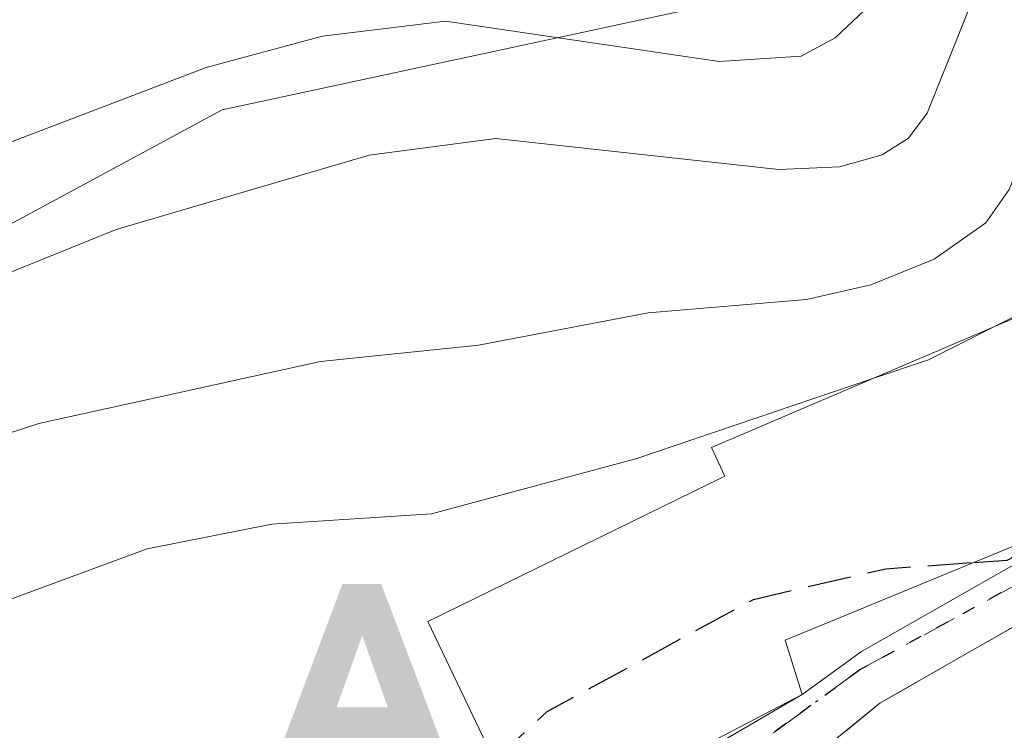
# Model space of a CAD drawing. Units: metres. Extents: x 664994 to 668453, y 4748920 to 4751316.
# Drawn here: x 668067 to 668104, y 4751063 to 4751090 of the extents above; entities that cross this region are included whole.
import ezdxf

# ---------------------------------------------------------------- set-up
doc = ezdxf.new("R2010")
doc.units = ezdxf.units.M
doc.header["$MEASUREMENT"] = 0
for name, pattern in [('DGN Style 3', [2.307223458686699, 1.648016756204785, -0.6592067024819142]), ('DGN Style 4', [2.6384748266838614, 1.318413404963828, -0.6592067024819142, 0.001648016756204785, -0.6592067024819142]), ('DGN Style 5', [1.1536117293433497, 0.4944050268614355, -0.6592067024819142])]:
    doc.linetypes.add(name, pattern=pattern)
for name, color, linetype, lineweight in [('Alojamiento puntual', 7, 'Continuous', 0), ('Arbolado forestal CxS', 92, 'Continuous', 0), ('Curva de nivel maestra', 30, 'Continuous', 30), ('Curva de nivel maestra oculto', 30, 'DGN Style 3', 30), ('Curva de nivel normal', 30, 'Continuous', 0), ('Edificación Cxs', 1, 'Continuous', 13), ('Núcleo urbano CxS', 7, 'Continuous', 0), ('Obra de contención lineal', 1, 'DGN Style 3', 13), ('Pista pavimentada Cxs', 135, 'Continuous', 0), ('Pista pavimentada eje', 135, 'DGN Style 4', 0), ('Punto de cota en terreno', 7, 'Continuous', 0), ('Ruta', 7, 'DGN Style 5', 30)]:
    doc.layers.add(name, color=color, linetype=linetype, lineweight=lineweight)

# ---------------------------------------------------------------- blocks, each defined once
blk = doc.blocks.new('5ALOJA')
at = {"layer": 'Punto de cota en terreno', "linetype": 'Continuous', "lineweight": 0}
h = blk.add_hatch(color=6, dxfattribs=at)
h.paths.add_polyline_path([(-0.3691, -0.3496), (-0.0741, 0.4354), (0.0729, 0.4354), (0.3709000000000001, -0.3496), (0.2119, -0.3496), (0.1469, -0.1686), (-0.1441, -0.1686), (-0.2091, -0.3496)])
h.paths.add_polyline_path([(-0.0961, -0.0326), (0.0009000000000000001, 0.2394), (0.09790000000000001, -0.0326)], flags=16)

msp = doc.modelspace()

# ---------------------------------------------------------------- linework, layer by layer
at = {"layer": 'Arbolado forestal CxS', "color": 92, "linetype": 'Continuous', "lineweight": 0}
for points in [[(668097.6129000002, 4751091.2663, 873.2220999999992), (668087.8601000002, 4751089.1569, 872.3288000000031), (668074.7081000004, 4751086.318499999, 870.5019999999931), (668065.2215, 4751081.2105, 869.886599999998), (668056.6895000003, 4751076.6151, 868.0194999999949), (668046.8059, 4751071.2941, 864.7130000000034), (668029.7005000003, 4751068.251300001, 862.6774000000006), (668023.6180999996, 4751073.194900001, 868.2847000000038), (668008.4376999997, 4751072.429500001, 875.2841000000045), (667998.1486999998, 4751076.2345, 881.4658999999956), (667985.6640999997, 4751080.8507, 886.5905999999959), (667975.7229000004, 4751084.979699999, 890.8083999999944), (667968.3583000004, 4751081.801300001, 887.8937000000006), (667956.7131000003, 4751088.399900001, 890.032600000006)], [(667956.7131000003, 4751088.399900001, 890.032600000006), (667968.3583000004, 4751081.801300001, 887.8937000000006), (667975.7229000004, 4751084.979699999, 890.8083999999944), (667985.6640999997, 4751080.8507, 886.5905999999959), (667998.1486999998, 4751076.2345, 881.4658999999956), (668008.4376999997, 4751072.429500001, 875.2841000000045), (668023.6180999996, 4751073.194900001, 868.2847000000038), (668029.7005000003, 4751068.251300001, 862.6774000000006), (668046.8059, 4751071.2941, 864.7130000000034), (668056.6895000003, 4751076.6151, 868.0194999999949), (668065.2215, 4751081.2105, 869.886599999998), (668074.7081000004, 4751086.318499999, 870.5019999999931), (668087.8601000002, 4751089.1569, 872.3288000000031), (668097.6129000002, 4751091.2663, 873.2220999999992)]]:
    msp.add_polyline3d(points, dxfattribs=at)
at = {"layer": 'Curva de nivel maestra', "color": 30, "linetype": 'Continuous', "lineweight": 30, "elevation": 850, "flags": 128}
msp.add_lwpolyline([(668103.1958999997, 4751069.170100001), (668104.4500000002, 4751069.2601), (668106.8099999997, 4751070.4801), (668107.9600000001, 4751070.690099999), (668123.7800000003, 4751071.880100001), (668128.7999999998, 4751071.770099999), (668137.2100000001, 4751070.0801), (668143.2400000002, 4751069.450099999), (668149.3700000001, 4751067.9001), (668155.4500000002, 4751065.4301), (668164.3499999996, 4751060.2301), (668164.9100000003, 4751059.9001), (668165.4400000004, 4751059.550100001), (668165.7300000006, 4751059.300100001), (668165.8600000005, 4751059.170100001), (668166.0300000003, 4751058.960100001)], dxfattribs=at)
at = {"layer": 'Curva de nivel maestra oculto', "color": 30, "linetype": 'DGN Style 3', "lineweight": 30, "elevation": 850, "flags": 128}
msp.add_lwpolyline([(668085.1171000004, 4751061.4605), (668085.8600000005, 4751062.450099999), (668087.0199999996, 4751063.520099999), (668094.8300000001, 4751067.770099999), (668099.8499999996, 4751068.9301), (668103.1958999997, 4751069.170100001)], dxfattribs=at)
at = {"layer": 'Curva de nivel normal', "color": 30, "linetype": 'Continuous', "lineweight": 0, "flags": 128}
for points, elevation in [([(668104.0199999996, 4751092.699999999), (668101.4199999999, 4751086.199999999), (668100.7100000001, 4751085.25), (668099.7100000001, 4751084.619999999), (668098.0999999996, 4751084.16), (668095.79, 4751084.060000001), (668085.0700000003, 4751085.24), (668080.2699999996, 4751084.609999999), (668070.6799999997, 4751081.789999999), (668062.5199999996, 4751078.49)], 865), ([(668033.8600000005, 4751091.119999999), (668035.5700000003, 4751088.380000001), (668037.0599999997, 4751086.67), (668043.7100000001, 4751081.460000001), (668046.3700000001, 4751080.600000001), (668051.7199999997, 4751080.08), (668053.9400000004, 4751080.24), (668074.0899999999, 4751087.930000001), (668078.5, 4751089.119999999), (668083.1699999999, 4751089.689999999), (668093.54, 4751088.16), (668096.6399999997, 4751088.359999999), (668097.9299999997, 4751089.050000001), (668099.6699999999, 4751090.710000001)], 870), ([(668047.04, 4751067.680000001), (668067.75, 4751074.430000001), (668078.4299999997, 4751076.789999999), (668084.4100000003, 4751077.4), (668090.8399999999, 4751078.630000001), (668096.8499999996, 4751079.140000001), (668099.2800000003, 4751079.689999999), (668101.6799999997, 4751080.66), (668103.6399999997, 4751082.039999999), (668104.5199999996, 4751083.310000001), (668105.9000000004, 4751086.800000001), (668107, 4751088.060000001), (668107.9000000004, 4751088.310000001), (668109.7699999996, 4751087.33), (668114.8799999999, 4751082.720000001), (668117.0899999999, 4751081.59), (668121.7699999996, 4751080.949999999), (668132.4199999999, 4751080.730000001), (668139.6299999999, 4751078.939999999), (668144.9500000002, 4751079.119999999), (668149.04, 4751078.470000001), (668155.3399999999, 4751076.359999999), (668167.0199999996, 4751070.76)], 860), ([(668103.9382999997, 4751078.093499999), (668106.75, 4751079.51), (668108.8499999996, 4751080.060000001), (668110.8300000001, 4751079.84), (668114.6900000004, 4751077.710000001), (668117.5199999996, 4751076.99), (668135.6699999999, 4751076.039999999), (668148.2800000003, 4751074.640000001), (668151.7999999998, 4751073.460000001), (668155.5499999998, 4751070.17), (668166.3099999997, 4751063.07)], 855), ([(668099.3623000003, 4751076.1373), (668101.4699999997, 4751076.850000001), (668103.9382999997, 4751078.093499999)], 855), ([(668065.0999999996, 4751067.199999999), (668071.8600000005, 4751069.680000001), (668076.5899999999, 4751070.619999999), (668082.6399999997, 4751071.01), (668090.4100000003, 4751073.109999999), (668099.3623000003, 4751076.1373)], 855)]:
    msp.add_lwpolyline(points, dxfattribs=dict(at, elevation=elevation))
at = {"layer": 'Edificación Cxs', "color": 1, "linetype": 'Continuous', "lineweight": 13, "elevation": 859.8702000000047, "flags": 128}
msp.add_lwpolyline([(668096.6801000005, 4751064.170100001), (668086.3901000004, 4751058.800100001), (668082.5000999998, 4751066.9301), (668093.7500999998, 4751072.440099999), (668093.2401000002, 4751073.520099999), (668106.5500999996, 4751079.210100001), (668108.7801000001, 4751072.860099999), (668109.2200999996, 4751071.6501), (668096.0301000001, 4751066.220100001)], close=True, dxfattribs=at)
at = {"layer": 'Edificación Cxs', "color": 1, "linetype": 'Continuous', "lineweight": 13, "extrusion": (-0.1073656989513367, -0.05603049594571635, 0.9926395066753932), "elevation": -337088.1561575871, "flags": 128}
msp.add_lwpolyline([(-3902904.691751726, 2769958.698703698), (-3902904.691751725, 2769947.00569984)], dxfattribs=at)
at = {"layer": 'Edificación Cxs', "color": 1, "linetype": 'Continuous', "lineweight": 13}
for points in [[(668086.3901000004, 4751058.800100001, 851.8570000000036), (668082.5000999998, 4751066.9301, 859.8702000000048), (668093.7500999998, 4751072.440099999, 859.2829999999959), (668093.2401000002, 4751073.520099999, 859.4749000000012), (668106.5500999996, 4751079.210100001, 858.9961000000039)], [(668108.7801000001, 4751072.860099999, 857.3049000000028), (668109.2200999996, 4751071.6501, 855.6392000000051), (668096.0301000001, 4751066.220100001, 856.4697000000016), (668096.6801000005, 4751064.170100001, 853.2731000000058)]]:
    msp.add_polyline3d(points, dxfattribs=at)
at = {"layer": 'Núcleo urbano CxS', "color": 7, "linetype": 'Continuous', "lineweight": 0}
msp.add_polyline3d([(667956.7131000003, 4751088.399900001, 890.032600000006), (667968.3583000004, 4751081.801300001, 887.8937000000006), (667975.7229000004, 4751084.979699999, 890.8083999999944), (667985.6640999997, 4751080.8507, 886.5905999999959), (667998.1486999998, 4751076.2345, 881.4658999999956), (668008.4376999997, 4751072.429500001, 875.2841000000045), (668023.6180999996, 4751073.194900001, 868.2847000000038), (668029.7005000003, 4751068.251300001, 862.6774000000006), (668046.8059, 4751071.2941, 864.7130000000034), (668056.6895000003, 4751076.6151, 868.0194999999949), (668065.2215, 4751081.2105, 869.886599999998), (668074.7081000004, 4751086.318499999, 870.5019999999931), (668087.8601000002, 4751089.1569, 872.3288000000031), (668097.6129000002, 4751091.2663, 873.2220999999992)], dxfattribs=at)
msp.add_polyline3d([(667956.7131000003, 4751088.399900001, 890.032600000006), (667968.3583000004, 4751081.801300001, 887.8937000000006), (667975.7229000004, 4751084.979699999, 890.8083999999944), (667985.6640999997, 4751080.8507, 886.5905999999959), (667998.1486999998, 4751076.2345, 881.4658999999956), (668008.4376999997, 4751072.429500001, 875.2841000000045), (668023.6180999996, 4751073.194900001, 868.2847000000038), (668029.7005000003, 4751068.251300001, 862.6774000000006), (668046.8059, 4751071.2941, 864.7130000000034), (668056.6895000003, 4751076.6151, 868.0194999999949), (668065.2215, 4751081.2105, 869.886599999998), (668074.7081000004, 4751086.318499999, 870.5019999999931), (668087.8601000002, 4751089.1569, 872.3288000000031), (668097.6129000002, 4751091.2663, 873.2220999999992)], dxfattribs=at)
at = {"layer": 'Obra de contención lineal', "color": 1, "linetype": 'DGN Style 3', "lineweight": 13}
msp.add_polyline3d([(668217.6101000002, 4751036.780099999, 869.182799999995), (668210.6601, 4751040.7501, 869.1008000000003), (668206.7600999996, 4751042.380100001, 868.6671999999963), (668202.8901000004, 4751042.9101, 868.3157999999967), (668195.6401000004, 4751043.380100001, 866.2163), (668191.7600999996, 4751043.3101, 865.2284000000074), (668188.0100999996, 4751044.440099999, 864.8375999999989), (668185.4401000004, 4751046.090100001, 863.8380999999937), (668180.8701, 4751051.5601, 862.0329999999959), (668176.8501000004, 4751057.520099999, 860.3071000000054), (668175.6601, 4751059.3101, 860.0564000000013), (668171.8400999998, 4751063.340100001, 858.9419000000053), (668164.4200999998, 4751066.590100001, 857.2458000000044), (668157.5000999998, 4751068.720100001, 855.3414000000049), (668150.3201000001, 4751070.920100001, 855.3004999999977), (668132.5500999996, 4751071.090100001, 853.0608000000066), (668128.5900999998, 4751071.130100001, 852.203999999998), (668118.2100999998, 4751071.1801, 853.5207999999985), (668110.2600999996, 4751069.8201, 852.4281000000047), (668107.0301000001, 4751068.0701, 851.8237999999984), (668099.6201, 4751063.8301, 851.3313999999956), (668092.9501, 4751058.4001, 848.890400000004)], dxfattribs=at)
at = {"layer": 'Pista pavimentada Cxs', "color": 135, "linetype": 'Continuous', "lineweight": 0, "extrusion": (0.4705380617367716, -0.8562567447713404, 0.2131157420055825), "elevation": -3753583.977652709, "flags": 128}
msp.add_lwpolyline([(2873634.944899885, 819630.5122448337), (2873637.697804857, 819632.0927539326), (2873649.537213982, 819632.9339794398)], dxfattribs=at)
at = {"layer": 'Pista pavimentada Cxs', "color": 135, "linetype": 'Continuous', "lineweight": 0}
for points in [[(668107.0301000001, 4751068.0701, 851.8237999999984), (668099.6201, 4751063.8301, 851.3313999999956), (668092.9501, 4751058.4001, 848.890400000004), (668092.7401000002, 4751057.460100001, 847.8445999999967), (668092.7701000003, 4751055.770099999, 847.5219000000071), (668089.6101000002, 4751054.460100001, 847.9293999999937), (668086.7600999996, 4751053.290100001, 847.8803999999947), (668086.7660999997, 4751055.3203, 848.9878000000026), (668087.0969000002, 4751057.040100001, 849.8834999999963), (668088.2874999996, 4751058.726700001, 851.3099999999978), (668090.7681, 4751060.711100001, 852.7014999999956), (668096.6801000005, 4751064.170100001, 853.2731000000058), (668098.9304999998, 4751065.791099999, 854.8172999999952), (668109.2200999996, 4751071.6501, 855.6392000000051)], [(668110.2600999996, 4751069.8201, 852.4281000000047), (668107.0301000001, 4751068.0701, 851.8237999999984), (668099.6201, 4751063.8301, 851.3313999999956), (668092.9501, 4751058.4001, 848.890400000004)], [(668086.7600999996, 4751053.290100001, 847.8803999999947), (668086.7660999997, 4751055.3203, 848.9878000000026), (668087.0969000002, 4751057.040100001, 849.8834999999963), (668088.2874999996, 4751058.726700001, 851.3099999999978), (668090.7681, 4751060.711100001, 852.7014999999956), (668096.6801000005, 4751064.170100001, 853.2731000000058)]]:
    msp.add_polyline3d(points, dxfattribs=at)
at = {"layer": 'Pista pavimentada eje', "color": 135, "linetype": 'DGN Style 4', "lineweight": 0}
msp.add_polyline3d([(668219.0500999996, 4751037.780099999, 869.1725000000006), (668207.9600999998, 4751043.3201, 868.6635999999999), (668200.4200999998, 4751044.460100001, 867.4293000000034), (668191.2001, 4751045.0701, 864.800000000003), (668186.4001000002, 4751046.970100001, 863.6154999999999), (668177.6601, 4751059.380100001, 860.8059999999969), (668173.0100999996, 4751064.1801, 860.1826000000001), (668164.7100999998, 4751067.840100001, 858.2100999999967), (668150.7701000003, 4751072.4101, 855.7722999999969), (668117.8400999998, 4751072.790100001, 855.2715999999928), (668112.7401000002, 4751072.030099999, 853.1027000000032), (668107.2500999998, 4751069.670100001, 854.1875), (668098.8701, 4751065.100099999, 853.7311999999948), (668093.8501000004, 4751061.440099999, 851.8975000000064), (668089.5000999998, 4751057.4801, 849.2017000000051), (668089.6101000002, 4751054.460100001, 847.9293999999937), (668089.7001, 4751051.9101, 846.9664000000049)], dxfattribs=at)
at = {"layer": 'Ruta', "color": 7, "linetype": 'DGN Style 5', "lineweight": 30}
msp.add_polyline3d([(668219.0500999996, 4751037.780099999, 869.1725000000006), (668207.9600999998, 4751043.3201, 868.6635999999999), (668200.4200999998, 4751044.460100001, 867.4293000000034), (668191.2001, 4751045.0701, 864.800000000003), (668186.4001000002, 4751046.970100001, 863.6154999999999), (668177.6601, 4751059.380100001, 860.8059999999969), (668173.0100999996, 4751064.1801, 860.1826000000001), (668164.7100999998, 4751067.840100001, 858.2100999999967), (668150.7701000003, 4751072.4101, 855.7722999999969), (668117.8400999998, 4751072.790100001, 855.2715999999928), (668112.7401000002, 4751072.030099999, 853.1027000000032), (668107.2500999998, 4751069.670100001, 854.1875), (668098.8701, 4751065.100099999, 853.7311999999948), (668093.8501000004, 4751061.440099999, 851.8975000000064), (668089.5000999998, 4751057.4801, 849.2017000000051), (668089.6101000002, 4751054.460100001, 847.9293999999937), (668089.7001, 4751051.9101, 846.9664000000049), (668087.2801000001, 4751050.9101, 847.0964999999997), (668085.1101000002, 4751049.970100001, 847.3228999999993), (668082.2200999996, 4751048.720100001, 847.431500000006), (668066.0900999998, 4751041.710100001, 847.2066999999952)], dxfattribs=at)

# ---------------------------------------------------------------- block references
at = {"layer": 'Alojamiento puntual', "color": 7, "linetype": 'Continuous', "lineweight": 0, "xscale": 10, "yscale": 10, "zscale": 10}
msp.add_blockref('5ALOJA', (668080, 4751064), dxfattribs=at)

doc.saveas('drawing.dxf')
